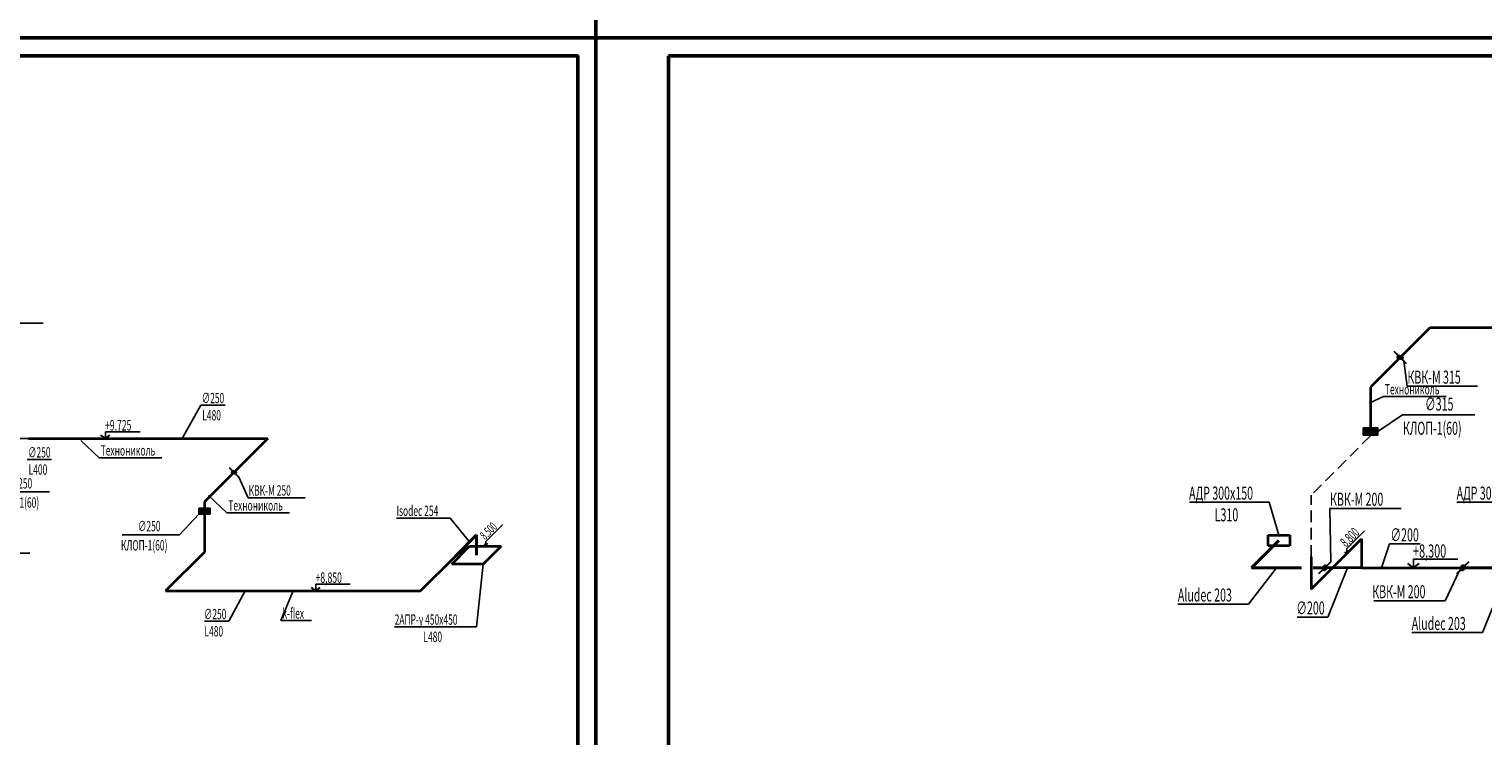
# Model space of a CAD drawing. Units: millimetres. Extents: x -5442172 to 4637491, y -10238338 to -3838811.
# Drawn here: x -1974230 to -1934197, y -4931623 to -4912166 of the extents above; entities that cross this region are included whole.
import ezdxf

# ---------------------------------------------------------------- set-up
doc = ezdxf.new("R2010")
doc.units = ezdxf.units.MM
doc.header["$LTSCALE"] = 0.05
doc.linetypes.add('DASHED2', pattern=[9.525, 6.35, -3.175])
doc.linetypes.add('MiddleRoom', pattern=[1100000.0, 100000, 1000000.0])
doc.layers.get('0').update_dxf_attribs({"true_color": 0x000000})
for name, color, linetype, lineweight in [('! ОВ', 250, 'Continuous', 20), ('DUCT-E1-EDGE', 170, 'Continuous', 35), ('DUCT-EH1-EDGE', 10, 'Continuous', 35), ('Title', 7, 'Continuous', 50)]:
    doc.layers.add(name, color=color, linetype=linetype, lineweight=lineweight)
doc.layers.add('DUCT-E1-COMPONENT-', color=7, linetype='Continuous')
doc.layers.add('ОВ размер', color=7, linetype='Continuous')
doc.styles.add('GOST 2.304', font='CS_Gost2304.shx')
doc.styles.add('ГОСТ ВАД ИНЖИНИРИНГ', font='simplex.shx', dxfattribs={"width": 0.6, "oblique": 15, "height": 180})
doc.linetypes.add('зигзаг', pattern='A,0.0001,-0.2,[131,ltypeshp.shx,S=0.2,R=0,X=-0.2,Y=0],-0.4,[131,ltypeshp.shx,S=0.2,R=180,X=0.2,Y=0],-0.2', length=0.8001)

msp = doc.modelspace()

# ---------------------------------------------------------------- hatches: boundary and pattern name
at = {"lineweight": 30}
h = msp.add_hatch(color=6, dxfattribs=at)
h.dxf.hatch_style = 1
edge = h.paths.add_edge_path()
edge.add_ellipse((-1936476.6, -4921201.7), major_axis=(74, -15.8), ratio=0.611335, start_angle=0, end_angle=360)
h = msp.add_hatch(color=6, dxfattribs=at)
h.dxf.hatch_style = 1
edge = h.paths.add_edge_path()
edge.add_ellipse((-1936476.6, -4921201.7), major_axis=(37, -7.9), ratio=0.611335, start_angle=0, end_angle=360)
h = msp.add_hatch(color=6, dxfattribs=at)
h.dxf.hatch_style = 1
edge = h.paths.add_edge_path()
edge.add_ellipse((-1968586, -4924367.2), major_axis=(58.7, -12.5), ratio=0.611335, start_angle=0, end_angle=360)
h = msp.add_hatch(color=6, dxfattribs=at)
h.dxf.hatch_style = 1
edge = h.paths.add_edge_path()
edge.add_ellipse((-1968586, -4924367.2), major_axis=(29.3, -6.3), ratio=0.611335, start_angle=0, end_angle=360)
h = msp.add_hatch(color=6, dxfattribs=at)
h.dxf.hatch_style = 1
edge = h.paths.add_edge_path()
edge.add_ellipse((-1938551.3, -4926996.2), major_axis=(-15.8, -74), ratio=0.611335, start_angle=0, end_angle=360)
h = msp.add_hatch(color=6, dxfattribs=at)
h.dxf.hatch_style = 1
edge = h.paths.add_edge_path()
edge.add_ellipse((-1938551.3, -4926996.2), major_axis=(-7.9, -37), ratio=0.611335, start_angle=0, end_angle=360)
h = msp.add_hatch(color=6, dxfattribs=at)
h.dxf.hatch_style = 1
edge = h.paths.add_edge_path()
edge.add_ellipse((-1934753.5, -4926996.2), major_axis=(-15.8, -74), ratio=0.611335, start_angle=0, end_angle=360)
h = msp.add_hatch(color=6, dxfattribs=at)
h.dxf.hatch_style = 1
edge = h.paths.add_edge_path()
edge.add_ellipse((-1934753.5, -4926996.2), major_axis=(-7.9, -37), ratio=0.611335, start_angle=0, end_angle=360)
at = {"layer": 'DUCT-E1-COMPONENT-', "ltscale": 2000}
h = msp.add_hatch(color=256, dxfattribs=at)
h.dxf.hatch_style = 1
h.paths.add_polyline_path([(-1937492.2, -4923343.2), (-1937492.2, -4923144.1), (-1937094, -4923144.1), (-1937094, -4923343.2)])
h = msp.add_hatch(color=256, dxfattribs=at)
h.dxf.hatch_style = 1
h.paths.add_polyline_path([(-1937392.7, -4923343.2), (-1937392.7, -4923243.6), (-1937193.6, -4923243.6), (-1937193.6, -4923343.2)])
h = msp.add_hatch(color=256, dxfattribs=at)
h.dxf.hatch_style = 1
h.paths.add_polyline_path([(-1969556.1, -4925515), (-1969556.1, -4925357.1), (-1969240.3, -4925357.1), (-1969240.3, -4925515)])
h = msp.add_hatch(color=256, dxfattribs=at)
h.dxf.hatch_style = 1
h.paths.add_polyline_path([(-1969477.1, -4925515), (-1969477.1, -4925436), (-1969319.2, -4925436), (-1969319.2, -4925515)])

# ---------------------------------------------------------------- linework, layer by layer
at = {"layer": '! ОВ', "linetype": 'Continuous', "lineweight": 20}
for p, q in [((-1961183.1, -4925807.7), (-1961649.2, -4926273.7)), ((-1937458.7, -4925977.7), (-1937948.5, -4926467.4)), ((-1961665.1, -4926399.3), (-1961649.2, -4926383.3)), ((-1961649.2, -4926383.3), (-1961649.2, -4926273.7)), ((-1937627.7, -4926146.7), (-1937948.5, -4926467.4)), ((-1937948.5, -4926605.6), (-1937948.5, -4926467.4)), ((-1937968.6, -4926625.8), (-1937948.5, -4926605.6))]:
    msp.add_line(p, q, dxfattribs=at)
at = {"layer": '! ОВ', "color": 5, "linetype": 'зигзаг', "lineweight": 40, "ltscale": 2500}
for p, q in [((-1962481.6, -4926663), (-1961910.8, -4926092.2)), ((-1961910.8, -4926092.2), (-1961910.8, -4926645))]:
    msp.add_line(p, q, dxfattribs=at)
at = {"layer": '! ОВ', "lineweight": 30}
for p, q in [((-1961649.2, -4926383.3), (-1961688.5, -4926348.5)), ((-1961649.2, -4926383.3), (-1961608.3, -4926308.8)), ((-1937948.5, -4926605.6), (-1937998.1, -4926561.7)), ((-1937948.5, -4926605.6), (-1937896.9, -4926511.6))]:
    msp.add_line(p, q, dxfattribs=at)
at = {"layer": '! ОВ', "color": 1, "linetype": 'зигзаг', "lineweight": 40, "ltscale": 2500}
for p, q in [((-1940565, -4926996.2), (-1939814.6, -4926245.8)), ((-1939188.1, -4926996.2), (-1940565, -4926996.2)), ((-1938647.4, -4926996.2), (-1938871.1, -4926996.2)), ((-1934677.7, -4926996.2), (-1933198.1, -4926996.2))]:
    msp.add_line(p, q, dxfattribs=at)
at = {"color": 6, "lineweight": 30}
for p, q in [((-1936645.5, -4921032.8), (-1936520.3, -4921158)), ((-1936561, -4921117.3), (-1936498.4, -4921179.9)), ((-1936454.7, -4921223.6), (-1936392.1, -4921286.2)), ((-1936432.8, -4921245.5), (-1936307.6, -4921370.7)), ((-1968720, -4924233.2), (-1968620.7, -4924332.5)), ((-1968653, -4924300.2), (-1968603.4, -4924349.9)), ((-1968568.7, -4924384.6), (-1968519, -4924434.2)), ((-1968551.3, -4924401.9), (-1968452, -4924501.2)), ((-1938382.3, -4926827.2), (-1938507.5, -4926952.4)), ((-1934584.6, -4926827.2), (-1934709.8, -4926952.4)), ((-1938595, -4927039.9), (-1938720.2, -4927165.1)), ((-1938573.1, -4927018.1), (-1938635.7, -4927080.7)), ((-1938466.8, -4926911.7), (-1938529.4, -4926974.3)), ((-1934797.2, -4927039.9), (-1934922.4, -4927165.1)), ((-1934775.4, -4927018.1), (-1934838, -4927080.7)), ((-1934669, -4926911.7), (-1934731.6, -4926974.3))]:
    msp.add_line(p, q, dxfattribs=at)
at = {"linetype": 'ByBlock', "lineweight": -2, "ltscale": 2000}
for p, q in [((-1936370.2, -4921308.1), (-1936285, -4921998.3)), ((-1936285, -4921998.3), (-1936284.3, -4921998.3)), ((-1936284.3, -4921998.3), (-1934346.5, -4921998.3)), ((-1937094, -4923243.6), (-1936408, -4922786.2)), ((-1936408, -4922786.2), (-1936407.3, -4922786.2)), ((-1936407.3, -4922786.2), (-1934420.7, -4922786.2)), ((-1942277.7, -4925190.3), (-1940081.8, -4925190.3)), ((-1940081, -4925190.3), (-1940081.8, -4925190.3)), ((-1939814.6, -4926096.5), (-1940081, -4925190.3)), ((-1934910.8, -4925190.3), (-1932714.9, -4925190.3)), ((-1938382.3, -4926827.2), (-1938415.9, -4925359.4)), ((-1938415.2, -4925359.4), (-1936444.5, -4925359.4)), ((-1961722.2, -4926890.7, -19), (-1961909.2, -4928619.5, -19)), ((-1964163.3, -4928619.5, -19), (-1961909.8, -4928619.5, -19)), ((-1961909.2, -4928619.5, -19), (-1961909.8, -4928619.5, -19))]:
    msp.add_line(p, q, dxfattribs=at)
at = {"ltscale": 2000}
for p, q in [((-1971173.2, -4923249.2), (-1972129.7, -4923249.2)), ((-1935376.7, -4926757.3), (-1936110.1, -4926757.3)), ((-1934888.3, -4926757.3), (-1936110.1, -4926757.3)), ((-1965390.8, -4927443.8), (-1966333, -4927443.8))]:
    msp.add_line(p, q, dxfattribs=at)
at = {"color": 6, "lineweight": 30}
for centre, major_axis in [((-1936476.6, -4921201.7), (74, -15.8)), ((-1936476.6, -4921201.7), (37, -7.9)), ((-1968586, -4924367.2), (58.7, -12.5)), ((-1968586, -4924367.2), (29.3, -6.3)), ((-1938551.3, -4926996.2), (-15.8, -74)), ((-1938551.3, -4926996.2), (-7.9, -37)), ((-1934753.5, -4926996.2), (-15.8, -74)), ((-1934753.5, -4926996.2), (-7.9, -37))]:
    msp.add_ellipse(centre, major_axis=major_axis, ratio=0.611335, dxfattribs=at)
at = {"layer": 'DUCT-E1-COMPONENT-', "linetype": 'ByBlock', "lineweight": -2, "ltscale": 2000}
for p, q in [((-1975434.5, -4920264.1), (-1973840.6, -4920264.1)), ((-1937324.7, -4922462.8), (-1936935.8, -4922279.3)), ((-1936935.2, -4922279.3), (-1935209.6, -4922279.3)), ((-1970011.3, -4923437.3), (-1969500.5, -4922520.8)), ((-1969500.5, -4922520.8), (-1969499.9, -4922520.8)), ((-1969499.9, -4922520.8), (-1968830.2, -4922520.8)), ((-1972802.3, -4923489.8), (-1972297.6, -4923963.5)), ((-1974281.4, -4924015.7), (-1973611.7, -4924015.7)), ((-1972297.6, -4923963.5), (-1972297, -4923963.5)), ((-1972297, -4923963.5), (-1970571.4, -4923963.5)), ((-1968452, -4924501.2), (-1968192.5, -4925065)), ((-1975239.1, -4924907.8), (-1973663.4, -4924907.8)), ((-1969287.7, -4925003.9), (-1968783, -4925477.6)), ((-1968192.5, -4925065), (-1968191.9, -4925065)), ((-1968191.9, -4925065), (-1966628.8, -4925065)), ((-1969556.1, -4925515), (-1970091.8, -4926084.9)), ((-1968783, -4925477.6), (-1968782.4, -4925477.6)), ((-1968782.4, -4925477.6), (-1967056.8, -4925477.6)), ((-1964111.1, -4925624.9), (-1962630.9, -4925624.9)), ((-1962630.3, -4925624.9), (-1962630.9, -4925624.9)), ((-1962101.5, -4926282.9), (-1962630.3, -4925624.9)), ((-1971668.1, -4926084.9), (-1970092.4, -4926084.9)), ((-1970091.8, -4926084.9), (-1970092.4, -4926084.9)), ((-1936990.4, -4926996.2), (-1936773.2, -4926339.8)), ((-1936773.2, -4926339.8), (-1936772.5, -4926339.8)), ((-1936772.5, -4926339.8), (-1935928.2, -4926339.8)), ((-1975043, -4926591.6), (-1974205.5, -4926591.6)), ((-1939876.6, -4926996.2), (-1940648.3, -4927995)), ((-1937923.7, -4926996.2), (-1938470, -4928351.4)), ((-1934859.8, -4927102.5), (-1935233.6, -4927904.3)), ((-1933485, -4926996.2), (-1934208.6, -4928779.4)), ((-1968275.4, -4927633.3), (-1968729.9, -4928468.4)), ((-1966961.1, -4927633.3), (-1967293.8, -4928448.2)), ((-1942597, -4927995), (-1940649, -4927995)), ((-1940648.3, -4927995), (-1940649, -4927995)), ((-1937205, -4927904.3), (-1935234.3, -4927904.3)), ((-1935233.6, -4927904.3), (-1935234.3, -4927904.3)), ((-1969400.1, -4928468.4), (-1968730.4, -4928468.4)), ((-1968729.9, -4928468.4), (-1968730.4, -4928468.4)), ((-1967293.8, -4928448.2), (-1967293.3, -4928448.2)), ((-1967293.3, -4928448.2), (-1966455.8, -4928448.2)), ((-1939315, -4928351.4), (-1938470.7, -4928351.4)), ((-1938470, -4928351.4), (-1938470.7, -4928351.4)), ((-1936157.3, -4928779.4), (-1934209.3, -4928779.4)), ((-1934208.6, -4928779.4), (-1934209.3, -4928779.4))]:
    msp.add_line(p, q, dxfattribs=at)
at = {"layer": 'DUCT-E1-COMPONENT-', "linetype": 'зигзаг', "ltscale": 7000}
for p, q in [((-1937293.1, -4922018.3), (-1935666, -4920385.2)), ((-1935660, -4920385.2), (-1924731.1, -4920385.2)), ((-1937293.1, -4922018.3), (-1937293.1, -4923144.1)), ((-1992334, -4923437.3), (-1967656.1, -4923437.3)), ((-1967656.1, -4923437.3), (-1969398.2, -4925179.4)), ((-1969398.2, -4926561.3), (-1969398.2, -4925179.4)), ((-1970470.2, -4927633.3), (-1969398.2, -4926561.3)), ((-1963451.9, -4927633.3), (-1962680.9, -4926862.4)), ((-1970470.2, -4927633.3), (-1963451.9, -4927633.3))]:
    msp.add_line(p, q, dxfattribs=at)
at = {"layer": 'DUCT-E1-COMPONENT-', "ltscale": 2000}
for p, q in [((-1937492.2, -4923144.1), (-1937094, -4923144.1)), ((-1937492.2, -4923343.2), (-1937492.2, -4923144.1)), ((-1937492.2, -4923243.6), (-1937094, -4923243.6)), ((-1937392.7, -4923243.6), (-1937193.6, -4923243.6)), ((-1937392.7, -4923343.2), (-1937392.7, -4923243.6)), ((-1937193.6, -4923243.6), (-1937193.6, -4923343.2)), ((-1937094, -4923144.1), (-1937094, -4923343.2)), ((-1937094, -4923343.2), (-1937492.2, -4923343.2)), ((-1937392.7, -4923293.4), (-1937193.6, -4923293.4)), ((-1937193.6, -4923343.2), (-1937392.7, -4923343.2)), ((-1969556.1, -4925357.1), (-1969240.3, -4925357.1)), ((-1969556.1, -4925515), (-1969556.1, -4925357.1)), ((-1969556.1, -4925436), (-1969240.3, -4925436)), ((-1969240.3, -4925515), (-1969556.1, -4925515)), ((-1969477.1, -4925436), (-1969319.2, -4925436)), ((-1969477.1, -4925515), (-1969477.1, -4925436)), ((-1969319.2, -4925515), (-1969477.1, -4925515)), ((-1969319.2, -4925436), (-1969319.2, -4925515)), ((-1969240.3, -4925357.1), (-1969240.3, -4925515))]:
    msp.add_line(p, q, dxfattribs=at)
at = {"layer": 'DUCT-E1-COMPONENT-', "linetype": 'DASHED2', "ltscale": 1000}
for p in [(-1937293.1, -4923362.3), (-1938929.4, -4926690.6)]:
    msp.add_line(p, (-1938929.4, -4924998.5), dxfattribs=at)
at = {"layer": 'DUCT-E1-EDGE', "linetype": 'MiddleRoom', "lineweight": 35}
for p, q in [((-1974249.6, -4923437.3), (-1967656.1, -4923437.3)), ((-1967656.1, -4923437.3), (-1969398.2, -4925179.4)), ((-1969398.2, -4925179.4), (-1969398.2, -4925850.6)), ((-1969398.2, -4925850.6), (-1969398.2, -4926561.3)), ((-1962590.8, -4926890.7), (-1962099.4, -4926399.3)), ((-1962099.4, -4926399.3), (-1961230.8, -4926399.3)), ((-1961230.8, -4926399.3), (-1961722.2, -4926890.7)), ((-1969398.2, -4926561.3), (-1970470.2, -4927633.3)), ((-1963451.9, -4927633.3), (-1962481.6, -4926663)), ((-1961722.2, -4926890.7), (-1962590.8, -4926890.7)), ((-1970470.2, -4927633.3), (-1963451.9, -4927633.3))]:
    msp.add_line(p, q, dxfattribs=at)
at = {"layer": 'DUCT-EH1-EDGE', "linetype": 'MiddleRoom', "lineweight": 35}
for p, q in [((-1935660, -4920385.2), (-1937293.1, -4922018.3)), ((-1929438, -4920385.2), (-1935660, -4920385.2)), ((-1937293.1, -4922018.3), (-1937293.1, -4923362.3)), ((-1940113.3, -4926096.5), (-1939515.9, -4926096.5)), ((-1940113.3, -4926395.1), (-1940113.3, -4926096.5)), ((-1939515.9, -4926395.1), (-1940113.3, -4926395.1)), ((-1939515.9, -4926096.5), (-1939515.9, -4926395.1)), ((-1938929.4, -4927586.5), (-1937542.6, -4926199.8)), ((-1937542.6, -4926199.8), (-1937542.6, -4926996.2)), ((-1938929.4, -4926690.6), (-1938929.4, -4927586.5)), ((-1937542.6, -4926996.2), (-1938647.4, -4926996.2)), ((-1937542.6, -4926996.2), (-1934677.7, -4926996.2))]:
    msp.add_line(p, q, dxfattribs=at)
at = {"layer": 'Title'}
for points in [[(-1958622.7, -4870402.4), (-1958622.7, -4912402.4), (-2018022.7, -4912402.4), (-2018022.7, -4870402.4)], [(-1958622.7, -4912402.4), (-1958622.7, -4954402.4), (-2018022.7, -4954402.4), (-2018022.7, -4912402.4)], [(-1899222.7, -4912402.4), (-1899222.7, -4954402.4), (-1958622.7, -4954402.4), (-1958622.7, -4912402.4)], [(-2016022.7, -4912902.4), (-1959122.7, -4912902.4), (-1959122.7, -4953902.4), (-2016022.7, -4953902.4)], [(-1956622.7, -4912902.4), (-1899722.7, -4912902.4), (-1899722.7, -4953902.4), (-1956622.7, -4953902.4)]]:
    msp.add_lwpolyline(points, close=True, dxfattribs=at)
at = {"layer": 'ОВ размер'}
for p, q in [((-1972129.7, -4923249.2), (-1972129.7, -4923438.7)), ((-1936110.1, -4926757.3), (-1936110.1, -4926996.2)), ((-1966333, -4927443.8), (-1966333, -4927633.3))]:
    msp.add_line(p, q, dxfattribs=at)
at = {"layer": 'ОВ размер', "lineweight": 30}
for p, q in [((-1972129.7, -4923438.7), (-1972251.4, -4923347.3)), ((-1972129.7, -4923438.7), (-1972007.9, -4923347.3)), ((-1936110.1, -4926996.2), (-1936263.6, -4926880.9)), ((-1936110.1, -4926996.2), (-1935956.7, -4926880.9)), ((-1966333, -4927633.3), (-1966454.8, -4927541.9)), ((-1966333, -4927633.3), (-1966211.3, -4927541.9))]:
    msp.add_line(p, q, dxfattribs=at)

# ---------------------------------------------------------------- texts
at = {"style": 'ГОСТ ВАД ИНЖИНИРИНГ', "oblique": 15, "width": 0.6}
for s, height, p in [('КВК-М 315', 358.39, (-1936275.5, -4921926.6)), ('∅315', 358.39, (-1935790.4, -4922666.8)), ('КЛОП-1(60)', 358.39, (-1936398.4, -4923332.4)), ('АДР 300х150', 358.388, (-1942287.9, -4925118.6)), ('АДР 300х150', 358.388, (-1934921.1, -4925118.6)), ('КВК-М 200', 358.39, (-1938406.4, -4925287.7)), ('L310', 358.39, (-1941581.4, -4925715.9)), ('2АПР-у 450х450', 284.271, (-1964163.3, -4928562.7, -19)), ('L480', 284.27, (-1963371.4, -4929036.5, -19))]:
    msp.add_text(s, height=height, dxfattribs=at).set_placement(p)
at = {"ltscale": 2000, "style": 'GOST 2.304', "oblique": 15, "width": 0.6}
for s, height, p in [('+9,725', 289.96, (-1972138.1, -4923216.7, 115.1)), ('+8,300', 365.56, (-1936120.7, -4926716.3, 145.1)), ('+8,850', 289.96, (-1966341.4, -4927411.3, 115.1))]:
    msp.add_text(s, height=height, dxfattribs=at).set_placement(p)
at = {"layer": 'DUCT-E1-COMPONENT-', "style": 'ГОСТ ВАД ИНЖИНИРИНГ', "oblique": 15, "width": 0.6}
for s, height, p in [('Технониколь', 284.271, (-1936895.8, -4922222.5)), ('∅250', 284.27, (-1969476.7, -4922463.9)), ('L480', 284.27, (-1969460.4, -4922937.7)), ('Технониколь', 284.271, (-1972257.6, -4923906.7)), ('∅250', 284.27, (-1974258.2, -4923958.9)), ('L400', 284.27, (-1974241.9, -4924432.7)), ('∅250', 284.27, (-1974762.9, -4924813)), ('КВК-М 250', 284.27, (-1968184.9, -4925008.2)), ('КЛОП-1(60)', 284.27, (-1975232.1, -4925341)), ('Технониколь', 284.271, (-1968742.9, -4925420.8)), ('Isodec 254', 284.27, (-1964111.1, -4925568)), ('∅250', 284.27, (-1971231.4, -4925990.2)), ('∅200', 358.39, (-1936743.2, -4926268.1)), ('КЛОП-1(60)', 284.27, (-1971700.6, -4926518.1)), ('Aludec 203', 358.39, (-1942597, -4927923.3)), ('КВК-М 200', 358.39, (-1937245.9, -4927832.6)), ('∅200', 358.39, (-1939335.4, -4928279.7)), ('∅250', 284.27, (-1969416.4, -4928411.5)), ('k-flex', 284.27, (-1967253.8, -4928391.4)), ('Aludec 203', 358.39, (-1936157.3, -4928707.8)), ('L480', 284.27, (-1969400.1, -4928885.3))]:
    msp.add_text(s, height=height, dxfattribs=at).set_placement(p)
at = {"layer": 'DUCT-E1-COMPONENT-', "style": 'ГОСТ ВАД ИНЖИНИРИНГ', "oblique": 45, "width": 0.6}
for s, height, p in [('8,500', 241.63, (-1961670.1, -4926239.6)), ('8,800', 268.79, (-1937964, -4926442.1))]:
    msp.add_text(s, height=height, rotation=45, dxfattribs=at).set_placement(p)

doc.saveas('drawing.dxf')
